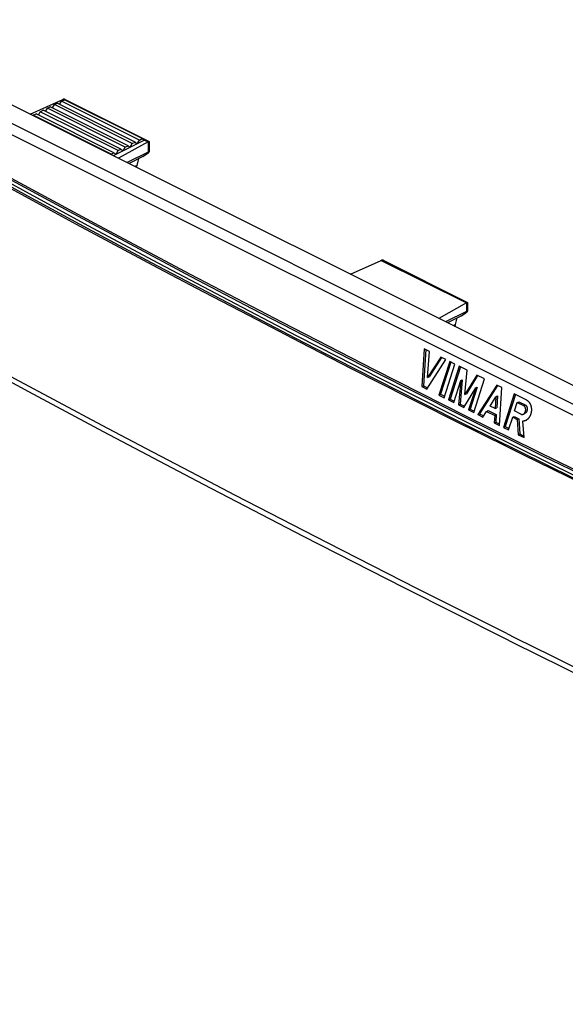
# Model space of a CAD drawing. Units: millimetres. Extents: x -47 to 57, y -56 to 56.
# Drawn here: x -21 to 6, y -53 to -4 of the extents above; entities that cross this region are included whole.
import ezdxf

# ---------------------------------------------------------------- set-up
doc = ezdxf.new("R2010")
doc.units = ezdxf.units.MM
doc.header["$LTSCALE"] = 16.335
doc.layers.get('0').update_dxf_attribs({"linetype": 'CONTINUOUS'})

msp = doc.modelspace()

# ---------------------------------------------------------------- linework, layer by layer
at = {"color": 7, "linetype": 'CONTINUOUS'}
for p, q in [((33.789, -36.029), (-28.543, -4.863)), ((-29.464, -5.333), (33.42, -36.775)), ((-29.766, -5.734), (33.118, -37.176)), ((-20.022, -8.397), (-19.88, -8.326)), ((-15.991, -10.271), (-19.88, -8.326)), ((-19.763, -8.385), (-19.668, -8.22)), ((-19.668, -8.22), (-19.527, -8.15)), ((-15.779, -10.165), (-19.668, -8.22)), ((-15.638, -10.094), (-19.527, -8.15)), ((-19.41, -8.208), (-19.315, -8.043)), ((-19.315, -8.043), (-19.173, -7.973)), ((-15.426, -9.988), (-19.315, -8.043)), ((-19.251, -7.958), (-19.197, -7.985)), ((-15.284, -9.917), (-19.173, -7.973)), ((-19.13, -7.968), (-19.136, -7.965)), ((-19.129, -7.968), (-14.937, -10.064)), ((-20.737, -8.765), (-20.729, -8.751)), ((-20.729, -8.751), (-20.587, -8.68)), ((-16.84, -10.695), (-20.729, -8.751)), ((-16.698, -10.624), (-20.587, -8.68)), ((-20.471, -8.738), (-20.375, -8.574)), ((-20.375, -8.574), (-20.234, -8.503)), ((-16.486, -10.518), (-20.375, -8.574)), ((-16.345, -10.448), (-20.234, -8.503)), ((-20.117, -8.562), (-20.022, -8.397)), ((-16.133, -10.342), (-20.022, -8.397)), ((-15.178, -9.994), (-16.729, -10.77)), ((-16.133, -10.342), (-15.991, -10.271)), ((-15.991, -10.271), (-15.885, -10.348)), ((-15.885, -10.348), (-15.779, -10.165)), ((-15.779, -10.165), (-15.638, -10.094)), ((-15.638, -10.094), (-15.532, -10.171)), ((-15.532, -10.171), (-15.426, -9.988)), ((-15.426, -9.988), (-15.284, -9.917)), ((-15.284, -9.917), (-15.178, -9.994)), ((-15.178, -9.994), (-14.994, -10.086)), ((-14.987, -10.083), (-14.982, -10.08)), ((-14.987, -10.083), (-14.987, -10.595)), ((-14.955, -10.069), (-14.954, -10.068)), ((-14.935, -10.067), (-14.935, -10.577)), ((-16.848, -10.71), (-16.84, -10.695)), ((-16.84, -10.695), (-16.698, -10.624)), ((-16.698, -10.624), (-16.592, -10.701)), ((-16.592, -10.701), (-16.486, -10.518)), ((-16.486, -10.518), (-16.345, -10.448)), ((-16.345, -10.448), (-16.239, -10.525)), ((-16.239, -10.525), (-16.133, -10.342)), ((-14.987, -10.595), (-16.035, -11.117)), ((-15.249, -10.813), (-15.938, -11.165)), ((-15.249, -10.813), (-14.99, -10.626)), ((-14.94, -10.584), (-14.939, -10.583)), ((-14.939, -10.583), (-14.937, -10.582)), ((-15.539, -11.255), (-15.648, -11.31)), ((-15.539, -11.255), (-15.456, -10.919)), ((-3.341, -15.999), (0.916, -18.128)), ((-3.22, -16.01), (0.973, -18.106)), ((0.923, -18.124), (0.928, -18.122)), ((0.923, -18.124), (0.923, -18.55)), ((0.955, -18.111), (0.956, -18.11)), ((0.974, -18.108), (0.974, -18.532)), ((0.923, -18.55), (-0.125, -19.072)), ((0.661, -18.768), (0.92, -18.581)), ((0.97, -18.539), (0.971, -18.538)), ((0.971, -18.538), (0.972, -18.537)), ((0.661, -18.768), (-0.029, -19.12)), ((0.371, -19.21), (0.454, -18.874)), ((0.371, -19.21), (0.262, -19.265)), ((-1.194, -20.418), (-1.314, -22.305)), ((-1.121, -20.454), (-1.236, -22.266)), ((-0.937, -20.546), (-1.194, -20.418)), ((-1.034, -21.856), (-0.937, -20.546)), ((-1.069, -22.428), (-0.115, -20.957)), ((-0.372, -20.829), (-1.034, -21.856)), ((-0.332, -20.849), (-0.956, -21.817)), ((0.077, -21.053), (-0.46, -22.732)), ((0.133, -21.081), (-0.382, -22.693)), ((-0.115, -20.957), (-0.372, -20.829)), ((0.333, -21.181), (0.077, -21.053)), ((-0.204, -22.86), (0.333, -21.181)), ((0.557, -21.293), (0.02, -22.972)), ((0.614, -21.322), (0.098, -22.933)), ((0.952, -21.491), (0.557, -21.293)), ((0.835, -22.709), (0.952, -21.491)), ((-1.034, -21.856), (-0.956, -21.817)), ((0.277, -23.1), (0.629, -22)), ((0.629, -22), (0.522, -23.223)), ((0.707, -21.961), (0.6, -23.184)), ((0.629, -22), (0.707, -21.961)), ((1.433, -21.731), (0.835, -22.709)), ((1.474, -21.752), (0.913, -22.67)), ((1.28, -23.602), (1.817, -21.923)), ((1.817, -21.923), (1.433, -21.731)), ((-1.314, -22.305), (-1.236, -22.266)), ((-1.314, -22.305), (-1.069, -22.428)), ((-1.236, -22.266), (-1.031, -22.369)), ((0.779, -23.351), (1.376, -22.374)), ((1.376, -22.374), (1.024, -23.474)), ((1.454, -22.335), (1.102, -23.435)), ((1.376, -22.374), (1.454, -22.335)), ((2.426, -22.228), (1.483, -23.704)), ((2.466, -22.248), (1.561, -23.665)), ((2.682, -22.356), (2.426, -22.228)), ((2.562, -24.243), (2.682, -22.356)), ((-0.46, -22.732), (-0.382, -22.693)), ((-0.46, -22.732), (-0.204, -22.86)), ((-0.382, -22.693), (-0.182, -22.793)), ((0.02, -22.972), (0.098, -22.933)), ((0.02, -22.972), (0.277, -23.1)), ((0.098, -22.933), (0.298, -23.033)), ((0.835, -22.709), (0.913, -22.67)), ((2.103, -23.277), (2.387, -22.814)), ((2.387, -22.814), (2.348, -23.4)), ((2.387, -22.814), (2.465, -22.775)), ((2.465, -22.775), (2.426, -23.361)), ((3.302, -22.665), (2.765, -24.344)), ((3.358, -22.694), (2.843, -24.305)), ((3.9, -22.964), (3.302, -22.665)), ((3.313, -23.522), (3.448, -23.099)), ((3.448, -23.099), (3.526, -23.06)), ((3.448, -23.099), (3.768, -23.259)), ((3.526, -23.06), (3.846, -23.22)), ((0.522, -23.223), (0.6, -23.184)), ((0.522, -23.223), (0.779, -23.351)), ((0.6, -23.184), (0.815, -23.292)), ((1.024, -23.474), (1.102, -23.435)), ((1.024, -23.474), (1.28, -23.602)), ((1.102, -23.435), (1.302, -23.535)), ((1.74, -23.832), (1.918, -23.545)), ((1.918, -23.545), (1.996, -23.506)), ((1.918, -23.545), (2.324, -23.748)), ((1.996, -23.506), (2.402, -23.709)), ((2.348, -23.4), (2.103, -23.277)), ((2.348, -23.4), (2.426, -23.361)), ((3.633, -23.682), (3.313, -23.522)), ((3.768, -23.259), (3.846, -23.22)), ((1.483, -23.704), (1.561, -23.665)), ((1.483, -23.704), (1.74, -23.832)), ((1.561, -23.665), (1.777, -23.772)), ((2.324, -23.748), (2.305, -24.115)), ((2.305, -24.115), (2.383, -24.076)), ((2.324, -23.748), (2.402, -23.709)), ((2.402, -23.709), (2.383, -24.076)), ((2.383, -24.076), (2.567, -24.167)), ((3.021, -24.472), (3.224, -23.838)), ((3.224, -23.838), (3.302, -23.799)), ((3.224, -23.838), (3.448, -23.95)), ((3.302, -23.799), (3.526, -23.911)), ((3.448, -23.95), (3.526, -23.911)), ((3.448, -23.95), (3.501, -24.713)), ((3.526, -23.911), (3.579, -24.674)), ((3.729, -24.041), (3.807, -24.002)), ((3.79, -24.857), (3.729, -24.041)), ((3.759, -23.681), (3.837, -23.642)), ((2.305, -24.115), (2.562, -24.243)), ((2.765, -24.344), (2.843, -24.305)), ((2.765, -24.344), (3.021, -24.472)), ((2.843, -24.305), (3.042, -24.405)), ((3.501, -24.713), (3.579, -24.674)), ((3.501, -24.713), (3.79, -24.857)), ((3.579, -24.674), (3.784, -24.776)), ((2.816, -34.881), (3.23, -35.088)), ((2.933, -34.648), (3.347, -34.854)), ((3.23, -35.088), (8.146, -37.529))]:
    msp.add_line(p, q, dxfattribs=at)
for points in [[(-36.726, -3.976), (-35.375, -4.785), (-34.02, -5.587), (-32.672, -6.373), (-31.32, -7.152), (-29.945, -7.934), (-28.566, -8.709), (-25.57, -10.373), (-22.254, -12.195), (-18.582, -14.186), (-14.501, -16.367), (-12.227, -17.569), (-9.948, -18.762), (-7.4, -20.084), (-4.846, -21.396), (-1.974, -22.856), (0.905, -24.304)], [(33.505, -39.055), (28.816, -36.984), (24.142, -34.878), (19.474, -32.734), (14.823, -30.555), (10.177, -28.338), (5.547, -26.086), (0.924, -23.796), (-3.682, -21.471), (-8.282, -19.108), (-12.864, -16.712), (-17.44, -14.277), (-21.998, -11.808), (-26.549, -9.301), (-31.082, -6.761)], [(-31.068, -6.852), (-28.052, -8.547), (-25.028, -10.227), (-21.996, -11.892), (-18.957, -13.543), (-15.91, -15.179), (-12.855, -16.8), (-9.8, -18.403), (-6.736, -19.991), (-3.665, -21.564), (0.569, -23.702), (4.817, -25.811)], [(0.905, -24.229), (-1.319, -23.112), (-3.539, -21.987), (-5.578, -20.946), (-7.612, -19.897), (-11.359, -17.945), (-14.817, -16.117), (-18.019, -14.403), (-20.991, -12.792), (-23.695, -11.311), (-26.15, -9.953), (-28.546, -8.615), (-31.124, -7.163)], [(0.975, -24.11), (-1.249, -22.993), (-3.469, -21.868), (-5.507, -20.827), (-7.541, -19.779), (-11.288, -17.827), (-14.745, -16), (-17.947, -14.286), (-20.919, -12.676), (-23.622, -11.196), (-26.076, -9.839), (-28.472, -8.501), (-31.05, -7.05)], [(-20.883, -8.692), (-19.251, -7.957), (-19.25, -7.957), (-19.249, -7.957), (-19.248, -7.956), (-19.247, -7.956), (-19.247, -7.956), (-19.246, -7.955), (-19.245, -7.955), (-19.244, -7.955)], [(-19.213, -7.948), (-19.214, -7.948), (-19.216, -7.948), (-19.217, -7.948), (-19.219, -7.948), (-19.22, -7.948), (-19.221, -7.949), (-19.223, -7.949), (-19.224, -7.949), (-19.226, -7.949), (-19.227, -7.95), (-19.228, -7.95), (-19.23, -7.95), (-19.231, -7.95), (-19.233, -7.951), (-19.234, -7.951), (-19.235, -7.952), (-19.237, -7.952), (-19.238, -7.952), (-19.239, -7.953), (-19.241, -7.953), (-19.242, -7.954), (-19.244, -7.955)], [(-19.136, -7.965), (-19.139, -7.964), (-19.141, -7.962), (-19.144, -7.961), (-19.147, -7.96), (-19.15, -7.959), (-19.153, -7.958), (-19.156, -7.957), (-19.159, -7.956), (-19.162, -7.955), (-19.165, -7.954), (-19.168, -7.953), (-19.17, -7.952), (-19.173, -7.952), (-19.176, -7.951), (-19.179, -7.95), (-19.182, -7.95), (-19.184, -7.949), (-19.187, -7.949), (-19.189, -7.949), (-19.192, -7.948), (-19.195, -7.948), (-19.197, -7.948), (-19.2, -7.948), (-19.202, -7.948), (-19.205, -7.948), (-19.208, -7.948), (-19.21, -7.948), (-19.213, -7.948)], [(-14.987, -10.083), (-14.988, -10.083), (-14.988, -10.083), (-14.989, -10.084), (-14.99, -10.084), (-14.99, -10.084), (-14.991, -10.085), (-14.992, -10.085), (-14.992, -10.086), (-14.993, -10.086), (-16.463, -10.902)], [(-14.982, -10.08), (-14.979, -10.079), (-14.977, -10.078), (-14.975, -10.077), (-14.974, -10.076), (-14.972, -10.076), (-14.97, -10.075), (-14.969, -10.074), (-14.967, -10.073), (-14.966, -10.073), (-14.964, -10.072), (-14.963, -10.072), (-14.961, -10.071), (-14.96, -10.071)], [(-14.96, -10.071), (-14.957, -10.07), (-14.955, -10.069)], [(-14.954, -10.068), (-14.953, -10.068), (-14.952, -10.068), (-14.951, -10.067), (-14.95, -10.067), (-14.949, -10.067), (-14.948, -10.066), (-14.947, -10.066), (-14.946, -10.065)], [(-14.946, -10.065), (-14.945, -10.065), (-14.944, -10.065), (-14.944, -10.064), (-14.943, -10.064), (-14.943, -10.064), (-14.942, -10.064), (-14.941, -10.064), (-14.941, -10.064), (-14.941, -10.063), (-14.94, -10.063), (-14.94, -10.063), (-14.939, -10.063), (-14.939, -10.063), (-14.939, -10.063), (-14.938, -10.064), (-14.938, -10.064), (-14.938, -10.064), (-14.938, -10.064), (-14.937, -10.064), (-14.937, -10.064), (-14.937, -10.065), (-14.937, -10.065)], [(-14.937, -10.065), (-14.937, -10.065), (-14.937, -10.065), (-14.937, -10.065), (-14.937, -10.065), (-14.937, -10.065), (-14.937, -10.065), (-14.937, -10.065), (-14.937, -10.065), (-14.937, -10.065), (-14.937, -10.065), (-14.937, -10.065), (-14.936, -10.066), (-14.936, -10.066), (-14.936, -10.066), (-14.936, -10.066), (-14.936, -10.066), (-14.936, -10.066), (-14.936, -10.066), (-14.936, -10.066), (-14.936, -10.066), (-14.936, -10.066), (-14.936, -10.066), (-14.936, -10.066), (-14.936, -10.066)], [(-14.99, -10.626), (-14.986, -10.623), (-14.981, -10.619), (-14.977, -10.616), (-14.973, -10.613), (-14.97, -10.611), (-14.968, -10.609), (-14.965, -10.607), (-14.962, -10.605), (-14.959, -10.602), (-14.957, -10.6), (-14.955, -10.599), (-14.954, -10.598), (-14.952, -10.596), (-14.951, -10.595), (-14.949, -10.594), (-14.948, -10.592), (-14.946, -10.591), (-14.945, -10.59), (-14.944, -10.589), (-14.943, -10.588), (-14.942, -10.587), (-14.942, -10.586), (-14.941, -10.586), (-14.94, -10.584)], [(-14.937, -10.582), (-14.937, -10.581), (-14.937, -10.581), (-14.936, -10.58), (-14.936, -10.58), (-14.936, -10.579), (-14.936, -10.579), (-14.935, -10.579), (-14.935, -10.579), (-14.935, -10.578), (-14.935, -10.578), (-14.935, -10.578), (-14.935, -10.577), (-14.935, -10.577)], [(-15.588, -11.34), (-15.587, -11.339), (-15.585, -11.337), (-15.582, -11.335), (-15.58, -11.333), (-15.578, -11.331), (-15.576, -11.329), (-15.574, -11.327), (-15.572, -11.324), (-15.571, -11.322), (-15.569, -11.32), (-15.567, -11.318), (-15.565, -11.315), (-15.564, -11.313), (-15.562, -11.31), (-15.56, -11.308), (-15.559, -11.306), (-15.558, -11.303), (-15.556, -11.3), (-15.554, -11.297), (-15.553, -11.294), (-15.551, -11.291), (-15.55, -11.288), (-15.548, -11.285), (-15.547, -11.281), (-15.546, -11.278), (-15.545, -11.275), (-15.544, -11.272), (-15.542, -11.268), (-15.541, -11.265), (-15.541, -11.262), (-15.54, -11.259), (-15.539, -11.255)], [(2.933, -34.648), (0.692, -33.524), (-1.526, -32.405), (-6.031, -30.111), (-8.323, -28.932), (-10.618, -27.744), (-12.879, -26.566), (-15.096, -25.403), (-17.285, -24.246), (-19.464, -23.087), (-21.648, -21.917), (-23.854, -20.727), (-26.108, -19.502), (-28.425, -18.233), (-30.766, -16.941), (-33.08, -15.651), (-34.224, -15.01), (-35.362, -14.371), (-36.342, -13.821)], [(-36.295, -14.129), (-34.883, -14.918), (-32.373, -16.319), (-29.16, -18.097), (-24.696, -20.536), (-20.967, -22.55), (-17.228, -24.547), (-12.241, -27.176), (-7.237, -29.774), (-2.218, -32.342), (2.816, -34.881)], [(-4.882, -16.693), (-3.341, -15.999), (-3.34, -15.998), (-3.339, -15.998), (-3.338, -15.998), (-3.337, -15.997), (-3.337, -15.997), (-3.336, -15.997), (-3.335, -15.996), (-3.334, -15.996)], [(-3.303, -15.989), (-3.304, -15.989), (-3.306, -15.99), (-3.307, -15.99), (-3.309, -15.99), (-3.31, -15.99), (-3.311, -15.99), (-3.313, -15.99), (-3.314, -15.991), (-3.316, -15.991), (-3.317, -15.991), (-3.319, -15.991), (-3.32, -15.992), (-3.321, -15.992), (-3.323, -15.992), (-3.324, -15.993), (-3.326, -15.993), (-3.327, -15.993), (-3.328, -15.994), (-3.33, -15.994), (-3.331, -15.995), (-3.332, -15.995), (-3.334, -15.996)], [(-3.22, -16.009), (-3.223, -16.008), (-3.226, -16.007), (-3.229, -16.005), (-3.232, -16.004), (-3.235, -16.003), (-3.238, -16.001), (-3.241, -16), (-3.244, -15.999), (-3.247, -15.998), (-3.251, -15.997), (-3.254, -15.996), (-3.257, -15.995), (-3.26, -15.994), (-3.263, -15.993), (-3.267, -15.993), (-3.269, -15.992), (-3.272, -15.991), (-3.274, -15.991), (-3.277, -15.991), (-3.279, -15.99), (-3.282, -15.99), (-3.285, -15.99), (-3.287, -15.99), (-3.29, -15.989), (-3.292, -15.989), (-3.295, -15.989), (-3.298, -15.989), (-3.3, -15.989), (-3.303, -15.989)], [(0.923, -18.124), (0.922, -18.125), (0.922, -18.125), (0.921, -18.125), (0.92, -18.126), (0.92, -18.126), (0.919, -18.126), (0.918, -18.127), (0.917, -18.127), (0.917, -18.127), (-0.471, -18.898)], [(0.928, -18.122), (0.931, -18.12), (0.933, -18.119), (0.935, -18.119), (0.936, -18.118), (0.938, -18.117), (0.939, -18.116), (0.941, -18.116), (0.943, -18.115), (0.944, -18.114), (0.946, -18.114), (0.947, -18.113), (0.948, -18.113), (0.95, -18.112)], [(0.95, -18.112), (0.952, -18.111), (0.955, -18.111)], [(0.956, -18.11), (0.957, -18.11), (0.958, -18.109), (0.959, -18.109), (0.96, -18.109), (0.961, -18.108), (0.962, -18.108), (0.963, -18.107), (0.964, -18.107)], [(0.964, -18.107), (0.965, -18.107), (0.965, -18.106), (0.966, -18.106), (0.967, -18.106), (0.967, -18.106), (0.968, -18.105), (0.969, -18.105), (0.969, -18.105), (0.969, -18.105), (0.97, -18.105), (0.97, -18.105), (0.97, -18.105), (0.971, -18.105), (0.971, -18.105), (0.971, -18.105), (0.972, -18.105), (0.972, -18.105), (0.972, -18.105), (0.973, -18.106), (0.973, -18.106), (0.973, -18.106), (0.973, -18.106)], [(0.973, -18.106), (0.973, -18.106), (0.973, -18.106), (0.973, -18.107), (0.973, -18.107), (0.973, -18.107), (0.973, -18.107), (0.973, -18.107), (0.973, -18.107), (0.973, -18.107), (0.973, -18.107), (0.973, -18.107), (0.973, -18.107), (0.973, -18.107), (0.973, -18.107), (0.973, -18.107), (0.973, -18.107), (0.974, -18.107), (0.974, -18.108), (0.974, -18.108), (0.974, -18.108), (0.974, -18.108), (0.974, -18.108), (0.974, -18.108), (0.974, -18.108)], [(0.92, -18.581), (0.924, -18.578), (0.928, -18.574), (0.933, -18.571), (0.937, -18.568), (0.94, -18.566), (0.942, -18.564), (0.945, -18.562), (0.948, -18.559), (0.951, -18.557), (0.953, -18.555), (0.955, -18.554), (0.956, -18.552), (0.958, -18.551), (0.959, -18.55), (0.961, -18.549), (0.962, -18.547), (0.964, -18.546), (0.965, -18.545), (0.966, -18.544), (0.967, -18.543), (0.967, -18.542), (0.968, -18.541), (0.969, -18.541), (0.97, -18.539)], [(0.972, -18.537), (0.973, -18.536), (0.973, -18.536), (0.974, -18.535), (0.974, -18.535), (0.974, -18.534), (0.974, -18.534), (0.974, -18.534), (0.975, -18.534), (0.975, -18.533), (0.975, -18.533), (0.975, -18.533), (0.974, -18.532), (0.974, -18.532)], [(0.322, -19.295), (0.323, -19.294), (0.325, -19.292), (0.327, -19.29), (0.33, -19.288), (0.332, -19.286), (0.334, -19.284), (0.336, -19.282), (0.337, -19.279), (0.339, -19.277), (0.341, -19.275), (0.343, -19.273), (0.345, -19.27), (0.346, -19.268), (0.348, -19.265), (0.349, -19.263), (0.351, -19.261), (0.352, -19.258), (0.354, -19.255), (0.356, -19.252), (0.357, -19.249), (0.359, -19.246), (0.36, -19.243), (0.362, -19.239), (0.363, -19.236), (0.364, -19.233), (0.365, -19.23), (0.366, -19.227), (0.367, -19.223), (0.368, -19.22), (0.369, -19.217), (0.37, -19.213), (0.371, -19.21)], [(3.9, -22.964), (3.913, -22.972), (3.927, -22.979), (3.94, -22.988), (3.952, -22.997), (3.966, -23.007), (3.978, -23.017), (3.99, -23.028), (4.002, -23.04), (4.014, -23.052), (4.026, -23.065), (4.037, -23.079), (4.047, -23.092), (4.057, -23.107), (4.067, -23.122), (4.077, -23.137), (4.086, -23.153), (4.094, -23.169), (4.102, -23.186), (4.11, -23.204), (4.117, -23.221), (4.124, -23.24), (4.13, -23.258), (4.136, -23.277), (4.141, -23.296), (4.145, -23.316), (4.149, -23.335), (4.152, -23.355), (4.155, -23.375), (4.157, -23.395), (4.159, -23.415), (4.16, -23.436), (4.161, -23.456), (4.16, -23.476), (4.16, -23.497), (4.159, -23.517), (4.157, -23.538), (4.154, -23.558), (4.151, -23.579), (4.148, -23.599), (4.144, -23.619), (4.139, -23.639), (4.134, -23.658), (4.128, -23.678), (4.122, -23.697), (4.115, -23.716), (4.108, -23.734), (4.1, -23.752), (4.092, -23.77), (4.083, -23.787), (4.074, -23.804), (4.064, -23.821), (4.053, -23.837), (4.043, -23.853), (4.032, -23.868), (4.02, -23.883), (4.008, -23.897), (3.996, -23.91), (3.984, -23.923), (3.971, -23.935), (3.957, -23.947), (3.946, -23.956), (3.934, -23.966), (3.921, -23.974)], [(3.759, -23.681), (3.764, -23.678), (3.77, -23.674), (3.775, -23.671), (3.781, -23.667), (3.786, -23.663), (3.792, -23.658), (3.798, -23.653), (3.803, -23.648), (3.808, -23.643), (3.813, -23.637), (3.818, -23.631), (3.823, -23.625), (3.827, -23.619), (3.832, -23.612), (3.836, -23.606), (3.84, -23.599), (3.844, -23.592), (3.847, -23.584), (3.851, -23.577), (3.854, -23.57), (3.857, -23.562), (3.86, -23.554), (3.862, -23.546), (3.864, -23.538), (3.866, -23.53), (3.868, -23.522), (3.87, -23.513), (3.871, -23.505), (3.872, -23.497), (3.873, -23.488), (3.874, -23.48), (3.874, -23.471), (3.874, -23.463), (3.874, -23.454), (3.874, -23.446), (3.873, -23.437), (3.873, -23.429), (3.872, -23.42), (3.87, -23.412), (3.869, -23.404), (3.867, -23.395), (3.865, -23.387), (3.862, -23.379), (3.86, -23.372), (3.857, -23.364), (3.854, -23.356), (3.851, -23.349), (3.847, -23.342), (3.844, -23.335), (3.84, -23.329), (3.836, -23.322), (3.832, -23.316), (3.828, -23.31), (3.823, -23.305), (3.819, -23.299), (3.814, -23.294), (3.809, -23.289), (3.804, -23.284), (3.799, -23.28), (3.794, -23.275), (3.789, -23.272), (3.784, -23.268), (3.779, -23.265), (3.774, -23.262), (3.768, -23.259)], [(3.846, -23.22), (3.852, -23.223), (3.858, -23.226), (3.863, -23.23), (3.869, -23.234), (3.874, -23.238), (3.879, -23.242), (3.884, -23.247), (3.889, -23.252), (3.894, -23.257), (3.899, -23.263), (3.903, -23.269), (3.908, -23.275), (3.912, -23.281), (3.916, -23.287), (3.92, -23.294), (3.924, -23.3), (3.927, -23.308), (3.931, -23.315), (3.934, -23.322), (3.937, -23.329), (3.939, -23.337), (3.942, -23.345), (3.944, -23.353), (3.946, -23.36), (3.947, -23.368), (3.949, -23.376), (3.95, -23.385), (3.951, -23.393), (3.952, -23.401), (3.952, -23.409), (3.952, -23.417), (3.952, -23.426), (3.952, -23.434), (3.952, -23.442), (3.951, -23.451), (3.95, -23.459), (3.949, -23.467), (3.948, -23.475), (3.946, -23.484), (3.944, -23.492), (3.942, -23.5), (3.94, -23.507), (3.937, -23.515), (3.935, -23.523), (3.932, -23.531), (3.929, -23.538), (3.925, -23.545), (3.922, -23.552), (3.918, -23.559), (3.914, -23.566), (3.91, -23.573), (3.906, -23.579), (3.901, -23.585), (3.897, -23.591), (3.892, -23.597), (3.887, -23.603), (3.882, -23.608), (3.877, -23.613), (3.872, -23.618), (3.866, -23.623), (3.86, -23.627), (3.855, -23.631), (3.849, -23.635), (3.843, -23.638), (3.837, -23.642)], [(3.633, -23.682), (3.636, -23.684), (3.639, -23.685), (3.642, -23.686), (3.645, -23.687), (3.649, -23.689), (3.652, -23.69), (3.655, -23.691), (3.658, -23.692), (3.662, -23.692), (3.665, -23.693), (3.668, -23.694), (3.672, -23.694), (3.675, -23.695), (3.678, -23.695), (3.682, -23.696), (3.685, -23.696), (3.689, -23.696), (3.692, -23.696), (3.695, -23.696), (3.699, -23.696), (3.703, -23.696), (3.706, -23.696), (3.71, -23.695), (3.713, -23.695), (3.717, -23.694), (3.72, -23.694), (3.724, -23.693), (3.727, -23.692), (3.731, -23.691), (3.734, -23.69), (3.738, -23.689), (3.742, -23.688), (3.745, -23.687), (3.749, -23.685), (3.752, -23.684), (3.756, -23.682), (3.759, -23.681)], [(3.873, -24.002), (3.868, -24.005), (3.862, -24.008), (3.857, -24.01), (3.851, -24.013), (3.845, -24.015), (3.84, -24.017), (3.834, -24.02), (3.828, -24.022), (3.822, -24.024), (3.816, -24.025), (3.811, -24.027), (3.805, -24.029), (3.799, -24.031), (3.793, -24.032), (3.787, -24.033), (3.781, -24.035), (3.775, -24.036), (3.769, -24.037), (3.764, -24.038), (3.758, -24.038), (3.752, -24.039), (3.746, -24.04), (3.74, -24.04), (3.734, -24.041), (3.729, -24.041)], [(3.807, -24.002), (3.812, -24.002), (3.817, -24.001), (3.821, -24.001), (3.826, -24), (3.831, -24), (3.836, -23.999), (3.841, -23.999), (3.846, -23.998), (3.851, -23.997), (3.856, -23.996), (3.861, -23.995), (3.866, -23.994), (3.87, -23.993), (3.876, -23.992), (3.881, -23.99), (3.886, -23.989), (3.891, -23.988), (3.896, -23.986), (3.901, -23.984), (3.906, -23.983), (3.911, -23.981)], [(3.921, -23.974), (3.918, -23.976), (3.915, -23.978), (3.912, -23.98), (3.909, -23.982), (3.906, -23.984), (3.903, -23.986), (3.899, -23.988), (3.896, -23.991), (3.892, -23.993), (3.888, -23.995), (3.885, -23.997), (3.881, -23.999), (3.877, -24.001), (3.873, -24.002)], [(33.406, -39.433), (30.553, -38.18), (27.292, -36.73), (23.706, -35.112), (19.836, -33.337), (17.735, -32.361), (15.637, -31.378), (13.372, -30.307), (11.111, -29.228), (8.665, -28.049), (6.224, -26.861), (3.562, -25.551), (0.905, -24.229)], [(39.295, -41.986), (37.889, -41.418), (36.487, -40.84), (35.087, -40.253), (33.691, -39.658), (32.267, -39.04), (30.845, -38.414), (27.757, -37.037), (24.353, -35.498), (20.596, -33.775), (16.437, -31.837), (14.127, -30.745), (11.82, -29.646), (9.244, -28.406), (6.672, -27.155), (3.785, -25.736), (0.905, -24.304)], [(33.459, -39.311), (30.62, -38.063), (27.359, -36.613), (23.773, -34.994), (19.903, -33.218), (17.803, -32.242), (15.705, -31.259), (13.44, -30.188), (11.179, -29.108), (8.734, -27.93), (6.294, -26.741), (3.631, -25.431), (0.975, -24.11)], [(4.817, -25.811), (5.572, -26.182), (8.659, -27.688), (11.753, -29.179), (14.855, -30.655), (17.957, -32.113), (21.066, -33.555), (24.182, -34.982), (27.291, -36.387), (30.407, -37.776), (33.529, -39.151)], [(3.347, -34.854), (5.176, -35.766), (7.397, -36.866), (11.911, -39.082), (14.211, -40.199), (16.514, -41.31), (18.784, -42.397), (21.01, -43.456), (23.209, -44.493), (25.398, -45.518), (27.593, -46.537), (29.81, -47.558), (32.074, -48.593), (34.403, -49.647), (36.755, -50.701), (39.078, -51.73), (40.226, -52.235), (41.369, -52.737), (42.352, -53.168)]]:
    msp.add_lwpolyline(points, dxfattribs=at)

doc.saveas('drawing.dxf')
